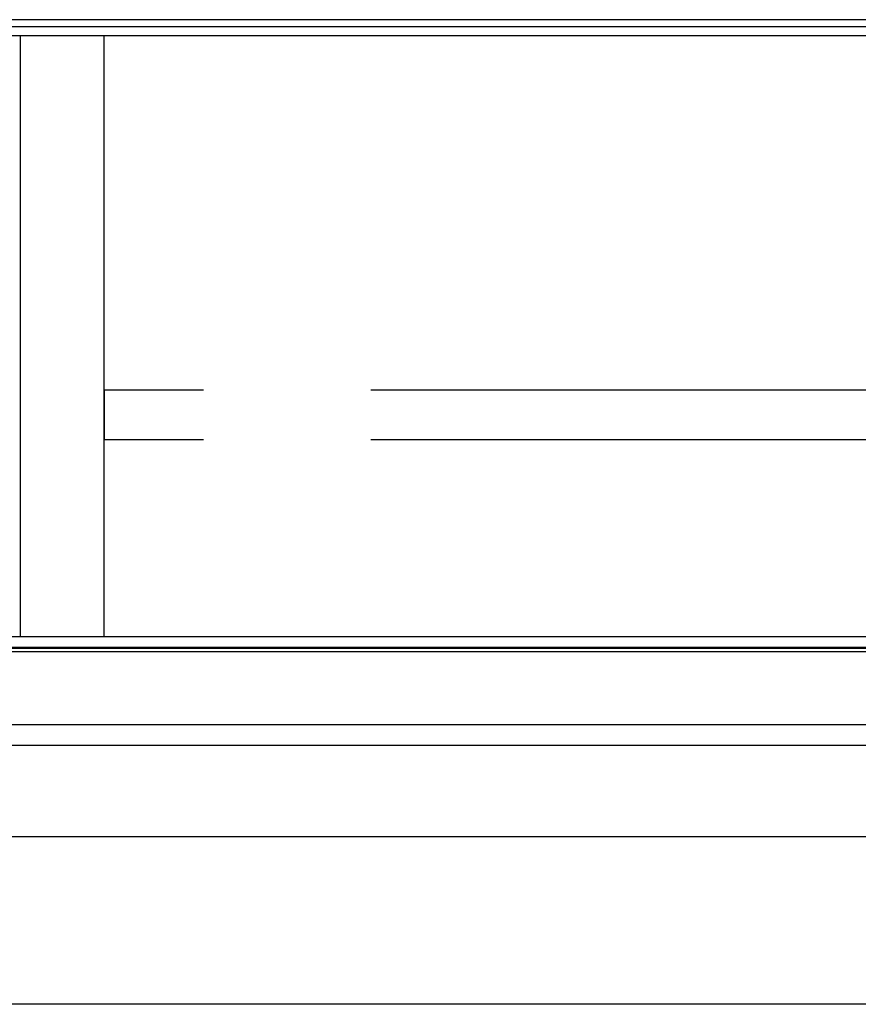
# Model space of a CAD drawing. Extents: x 0 to 2062, y 0 to 3206.
# Drawn here: x 1300 to 1350, y 2727 to 2786 of the extents above; entities that cross this region are included whole.
import ezdxf

# ---------------------------------------------------------------- set-up
doc = ezdxf.new("R2010")
doc.units = 0
doc.linetypes.add('YHIDDEN_1', pattern=[4, 3, -1])
doc.layers.add('YKK_A1', color=4, linetype='CONTINUOUS', lineweight=30)

msp = doc.modelspace()

# ---------------------------------------------------------------- linework, layer by layer
at = {"layer": 'YKK_A1'}
for p, q in [((1392.809, 2785.768), (1032.409, 2785.768)), ((1392.809, 2785.335), (1032.409, 2785.335)), ((1392.809, 2784.811), (757.809, 2784.811)), ((1300.309, 2784.811), (1300.309, 2748.862)), ((1305.309, 2784.811), (1305.309, 2748.862)), ((1393.309, 2748.872), (757.309, 2748.872)), ((1393.309, 2748.24), (1032.309, 2748.24)), ((1393.309, 2748.19), (1032.309, 2748.19)), ((1393.309, 2747.986), (1032.309, 2747.986)), ((1379.578, 2743.616), (1032.309, 2743.616)), ((1379.559, 2742.383), (1055.559, 2742.383)), ((1377.074, 2736.919), (773.544, 2736.919))]:
    msp.add_line(p, q, dxfattribs=at)
at = {"layer": 'YKK_A1', "linetype": 'YHIDDEN_1', "ltscale": 10}
for p, q in [((1391.259, 2763.614), (1305.359, 2763.614)), ((1305.359, 2760.652), (1305.359, 2763.614)), ((1391.259, 2760.652), (1305.359, 2760.652))]:
    msp.add_line(p, q, dxfattribs=at)
at = {"layer": 'YKK_A1', "ltscale": 20}
msp.add_line((1393.559, 2726.913), (1030.059, 2726.913), dxfattribs=at)

doc.saveas('drawing.dxf')
